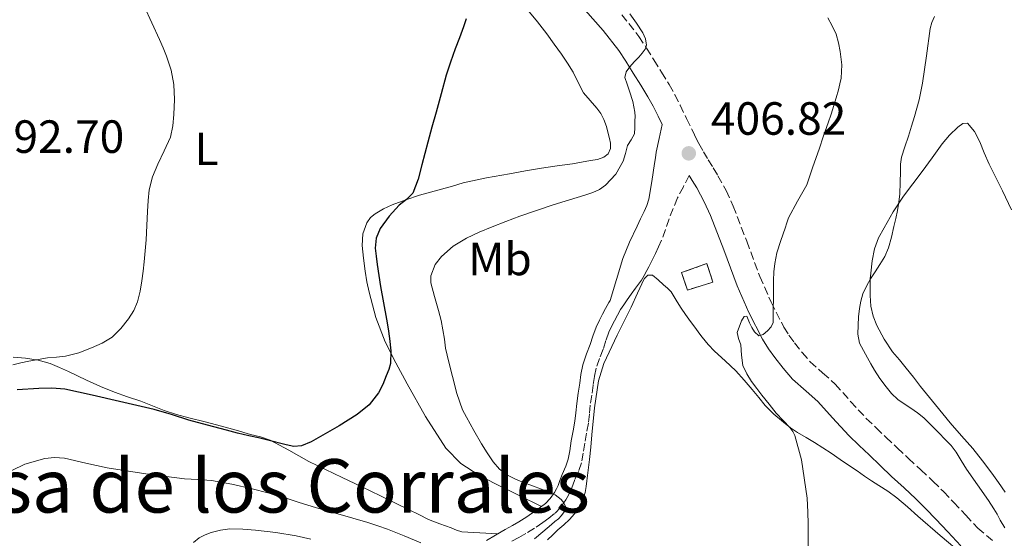
# Model space of a CAD drawing. Units: metres. Extents: x 549641 to 553082, y 4703165 to 4705502.
# Drawn here: x 551638 to 551850, y 4704321 to 4704432 of the extents above; entities that cross this region are included whole.
import ezdxf
from ezdxf.enums import TextEntityAlignment as Align

# ---------------------------------------------------------------- set-up
doc = ezdxf.new("R2010")
doc.units = ezdxf.units.M
doc.header["$MEASUREMENT"] = 0
doc.linetypes.add('DGN Style 3', pattern=[2.435890702152634, 1.739921930109024, -0.6959687720436097])
for name, color, linetype, lineweight in [('Camino', 7, 'DGN Style 3', 0), ('cañadones)', 4, 'Continuous', 0), ('construcción   en ruinas', 1, 'Continuous', 0), ('contrucción  en ruinas', 1, 'DGN Style 3', 13), ('Cota de punto acotado terreno', 7, 'Continuous', 0), ('Curva de nivel directora', 30, 'Continuous', 30), ('Curva de nivel intermedia', 30, 'Continuous', 0), ('Etiqueta de uso rústico', 92, 'Continuous', 0), ('Línea de cambio de uso (parcela vista)', 92, 'Continuous', 0), ('Margen derecho', 7, 'Continuous', 0), ('Punto acotado terreno (símbolo)', 7, 'Continuous', 0)]:
    doc.layers.add(name, color=color, linetype=linetype, lineweight=lineweight)
doc.styles.add('Style-Arial', font='arial.ttf')

# ---------------------------------------------------------------- blocks, each defined once
blk = doc.blocks.new('5PATER')
at = {"layer": 'Punto acotado terreno (símbolo)', "linetype": 'Continuous', "lineweight": 0}
h = blk.add_hatch(color=51, dxfattribs=at)
edge = h.paths.add_edge_path()
edge.add_ellipse((0, 0), major_axis=(-0.1095731443231308, -0.1110710700762829), ratio=0.9994222409660317, start_angle=0, end_angle=360)

msp = doc.modelspace()

# ---------------------------------------------------------------- linework, layer by layer
at = {"layer": 'Camino', "color": 7, "linetype": 'DGN Style 3', "lineweight": 0}
for points in [[(551767.3399999999, 4704433.480000002, 404.4600000000065), (551770.9999999988, 4704428.800000002, 404.7299999999959), (551772.6200000016, 4704426.28, 404.9900000000052), (551774.2199999975, 4704423.730000002, 405.2700000000041), (551775.8700000015, 4704421.11, 405.5099999999949), (551777.4999999988, 4704418.470000001, 405.7200000000012), (551778.7199999992, 4704416.250000001, 405.8500000000058), (551779.8500000002, 4704413.990000002, 405.979999999996), (551781.2499999994, 4704411.130000004, 406.1199999999955), (551782.6499999987, 4704408.270000001, 406.2700000000041), (551783.260000001, 4704407.010000001, 406.3399999999965), (551783.879999998, 4704405.760000002, 406.4400000000024), (551784.8799999994, 4704404, 406.7200000000012), (551785.9400000012, 4704402.259999999, 407.0200000000041), (551786.9899999973, 4704400.540000002, 407.199999999997), (551788.0199999998, 4704398.820000002, 407.3699999999953), (551789.7600000009, 4704395.609999999, 407.6600000000036), (551791.300000001, 4704392.290000002, 407.9499999999971), (551794.2100000012, 4704384.720000002, 408.5800000000018), (551797.0499999999, 4704377.119999999, 409.2100000000065), (551799.4499999983, 4704371.619999999, 409.6300000000047), (551802.1999999997, 4704366.240000002, 409.9900000000054), (551803.2999999995, 4704364.510000001, 410.020000000004), (551804.4999999999, 4704362.850000001, 410.0399999999937), (551806.1200000005, 4704360.77, 410.3699999999953), (551807.8500000003, 4704358.800000003, 410.7100000000065), (551810.5500000004, 4704356.380000002, 410.9400000000024), (551813.2699999984, 4704353.970000002, 411.1799999999931), (551816.5699999997, 4704350.26, 411.6100000000005), (551819.9400000004, 4704346.609999999, 412.0399999999937), (551822.0599999971, 4704344.58, 412.2500000000001), (551824.1799999983, 4704342.560000001, 412.429999999993), (551826.6000000013, 4704340.270000001, 412.5399999999935), (551829.0100000007, 4704337.99, 412.6699999999984), (551831.6700000007, 4704335.550000002, 412.9100000000036), (551834.3099999982, 4704333.110000002, 413.1600000000035), (551836.5599999991, 4704330.850000001, 413.320000000007), (551838.7600000006, 4704328.560000001, 413.4799999999959), (551841.3500000013, 4704325.779999999, 413.7500000000002), (551843.9599999996, 4704323.010000001, 413.9900000000052), (551847.3399999993, 4704320.12, 414.1300000000047)], [(551781.8299999983, 4704398.859999999, 407.0899999999965), (551780.57, 4704396.460000001, 407.050000000003), (551779.3000000003, 4704394.050000001, 407.0200000000041), (551777.5100000022, 4704389.529999999, 407.0299999999989), (551775.8799999983, 4704384.930000001, 407.0800000000019), (551775.2399999968, 4704383.500000001, 407.0800000000019), (551774.5799999974, 4704382.080000003, 407.0800000000019), (551774.0900000001, 4704381.060000001, 407.0800000000019), (551773.5799999983, 4704380.050000002, 407.0800000000019), (551773.1400000001, 4704379.230000001, 407.0800000000019), (551772.6999999998, 4704378.420000001, 407.0800000000019), (551772.1400000011, 4704377.360000002, 407.0800000000019), (551771.5300000008, 4704376.34, 407.0800000000019), (551770.8999999983, 4704375.470000003, 407.0800000000019), (551770.2600000014, 4704374.609999999, 407.0800000000019), (551769.3500000016, 4704373.36, 407.0800000000019), (551768.4400000018, 4704372.100000001, 407.0800000000019), (551767.730000001, 4704371.070000002, 407.0800000000019), (551767.0599999983, 4704370.020000001, 407.0800000000019), (551766.3999999989, 4704368.840000001, 407.0800000000019), (551765.7699999987, 4704367.630000001, 407.070000000007), (551765.1200000005, 4704366.410000001, 407.050000000003), (551764.5300000003, 4704365.15, 407.0299999999989), (551763.8900000011, 4704363.330000001, 407.0299999999989), (551763.2899999976, 4704361.490000002, 407.0299999999989), (551762.4899999973, 4704359.460000002, 407.0299999999989), (551761.780000001, 4704357.390000002, 407.0200000000041), (551761.4300000002, 4704355.59, 407.0000000000001), (551761.1700000007, 4704353.78, 406.9900000000052), (551760.8500000011, 4704351.630000002, 406.9700000000012), (551760.5300000015, 4704349.470000001, 406.9499999999971), (551760.3299999981, 4704347.520000001, 406.8200000000071), (551760.1200000002, 4704345.57, 406.6499999999942), (551759.729999999, 4704343.42, 406.5399999999937), (551759.3200000001, 4704341.28, 406.4400000000024), (551759.0199999984, 4704339.15, 406.3699999999954), (551758.6299999994, 4704337.029999999, 406.3099999999979), (551757.9600000011, 4704335.210000002, 406.1999999999971), (551757.199999999, 4704333.439999999, 406.0299999999991), (551756.7499999997, 4704332.230000001, 405.7400000000054), (551756.2899999992, 4704331.03, 405.4799999999959), (551755.8399999999, 4704330.050000001, 405.4199999999984), (551755.2800000011, 4704329.09, 405.3699999999954), (551754.1799999991, 4704327.490000002, 405.2599999999949), (551752.8500000016, 4704326.119999999, 405.1499999999942), (551751.6000000021, 4704325.140000001, 404.8600000000007), (551750.2899999977, 4704324.210000001, 404.6000000000059), (551748.5100000007, 4704322.99, 404.5399999999935), (551746.6800000002, 4704321.810000002, 404.5099999999949), (551745.1700000013, 4704320.990000002, 404.4900000000054), (551743.6700000016, 4704320.180000001, 404.4700000000012)]]:
    msp.add_polyline3d(points, dxfattribs=at)
at = {"layer": 'construcción   en ruinas', "color": 1, "linetype": 'Continuous', "lineweight": 0, "elevation": 410.8099999999977, "flags": 128}
msp.add_lwpolyline([(551786.9400000004, 4704375.949999999), (551781.4800000004, 4704374.230000001), (551780.2000000002, 4704377.970000001), (551785.6200000001, 4704379.91), (551786.9400000004, 4704375.949999999)], close=True, dxfattribs=at)
at = {"layer": 'contrucción  en ruinas', "color": 1, "linetype": 'DGN Style 3', "lineweight": 13, "elevation": 410.8099999999977, "flags": 128}
msp.add_lwpolyline([(551781.4800000004, 4704374.230000001), (551780.2000000002, 4704377.970000001), (551785.6200000001, 4704379.91), (551786.9400000004, 4704375.949999999), (551781.4800000004, 4704374.230000001)], dxfattribs=at)
at = {"layer": 'Curva de nivel directora', "color": 30, "linetype": 'Continuous', "lineweight": 30, "elevation": 400, "flags": 128}
for points in [[(551733.8199999989, 4704432.61), (551733.2600000001, 4704430.84), (551732.3599999994, 4704428.470000001), (551731.4699999997, 4704426.11), (551730.4299999981, 4704423.28), (551729.5000000005, 4704420.430000001), (551728.4099999997, 4704416.460000001), (551727.3399999992, 4704412.480000001), (551726.4299999994, 4704409.270000001), (551725.5300000008, 4704406.060000001), (551724.8899999993, 4704403.62), (551724.2799999992, 4704401.180000002), (551723.47, 4704398.100000001), (551722.339999999, 4704395.100000001), (551720.989999999, 4704393.690000001), (551719.3999999998, 4704392.460000002), (551717.2499999995, 4704390.130000001), (551715.3200000006, 4704387.470000001), (551714.4199999997, 4704385.400000001), (551714.2299999997, 4704383.26), (551714.4399999998, 4704381.480000001), (551714.6799999991, 4704379.690000001), (551715.0199999987, 4704377.340000001), (551715.3799999986, 4704374.990000002), (551716.0200000001, 4704371.460000004), (551716.6799999995, 4704367.930000001), (551717.0100000004, 4704365.860000002), (551717.2999999986, 4704363.770000001), (551717.6200000006, 4704361.109999999), (551717.54, 4704358.449999999), (551717.16, 4704357.09), (551716.6100000002, 4704355.77), (551715.8399999992, 4704353.920000001), (551714.9299999994, 4704352.130000004), (551712.9099999988, 4704349.550000001), (551710.3699999996, 4704347.470000003), (551706.4600000003, 4704344.990000002), (551702.4399999991, 4704342.690000001), (551700.4400000009, 4704341.560000001), (551698.36, 4704340.670000001), (551696.7100000004, 4704340.580000001), (551695.0599999987, 4704340.930000001), (551691.109999999, 4704341.92), (551689.0799999995, 4704342.390000002), (551687.0399999988, 4704342.860000002), (551684.6099999992, 4704343.449999999), (551682.1799999995, 4704344.060000001), (551678.1299999993, 4704345.140000001), (551674.0799999991, 4704346.250000002), (551670.3699999988, 4704347.420000001), (551666.6399999983, 4704348.510000002), (551662.8999999989, 4704349.380000001), (551659.1599999993, 4704350.240000002), (551653.2899999998, 4704351.58), (551647.409999999, 4704352.900000001)], [(551647.409999999, 4704352.900000001), (551644.6399999997, 4704353.130000002), (551641.8399999989, 4704353.02), (551637.1099999994, 4704352.750000002)]]:
    msp.add_lwpolyline(points, dxfattribs=at)
at = {"layer": 'Curva de nivel intermedia', "color": 30, "linetype": 'Continuous', "lineweight": 0, "flags": 128}
for points, elevation in [([(551664.4500000001, 4704435.279999999), (551667.7500000015, 4704428.130000001), (551668.5500000016, 4704426.329999999), (551669.3200000006, 4704424.53), (551670.2900000005, 4704421.550000001), (551670.8600000006, 4704418.48), (551671.0199999993, 4704415.25)], 395.0000000000001), ([(551769.0300000019, 4704433.660000001), (551770.4500000012, 4704431.630000001), (551771.8300000003, 4704429.56), (551772.4500000017, 4704428.29), (551772.6300000006, 4704426.91), (551772.3600000001, 4704426.09), (551771.7099999997, 4704425.199999998), (551770.9699999999, 4704424.349999999), (551769.9900000008, 4704423.350000001), (551769.0200000008, 4704422.279999999), (551768.2400000007, 4704421.159999999), (551767.9900000005, 4704419.98), (551768.4599999997, 4704418.499999999), (551769.0000000006, 4704417), (551769.6800000002, 4704414.789999999), (551770.1500000019, 4704412.519999998), (551770.1800000009, 4704411.579999999), (551770.1500000019, 4704410.640000001), (551770.1200000005, 4704409.230000001), (551770.0199999999, 4704407.819999999), (551769.3600000005, 4704406.539999999), (551768.52, 4704405.320000002), (551768.110000001, 4704403.630000001), (551767.6399999994, 4704401.930000001), (551766.0200000012, 4704399.160000001), (551763.8000000016, 4704396.800000001), (551762.4900000017, 4704395.84), (551761.0600000012, 4704395.180000001), (551759.3899999993, 4704394.659999999), (551757.7199999997, 4704394.140000001), (551755.1200000001, 4704393.34), (551752.5200000006, 4704392.539999999), (551748.930000001, 4704391.369999999), (551745.3700000005, 4704390.130000001), (551742.3600000017, 4704388.99), (551739.370000001, 4704387.810000001), (551736.5900000005, 4704386.680000001), (551733.8500000002, 4704385.390000001), (551731.0400000005, 4704383.66), (551728.4800000013, 4704381.42), (551727.1600000003, 4704379.699999999), (551726.2200000016, 4704377.249999999), (551726.2300000004, 4704375.79), (551727.0000000016, 4704372.819999999), (551727.88, 4704369.84), (551728.3899999997, 4704367.689999999), (551729.1200000006, 4704363.640000001), (551729.3799999999, 4704361.739999999), (551730.0900000005, 4704358.67), (551730.8900000008, 4704355.609999998), (551731.7900000016, 4704351.970000001), (551733.0099999999, 4704348.429999999), (551733.420000001, 4704347.640000001), (551733.8600000015, 4704346.859999999), (551735.4800000018, 4704343.980000001), (551737.1100000013, 4704341.100000001), (551738.3099999994, 4704339.169999998), (551739.6200000015, 4704337.289999999), (551741.0000000005, 4704335.659999999), (551742.6900000003, 4704334.380000001), (551744.4100000014, 4704333.539999999), (551746.1600000015, 4704332.81), (551748.0800000017, 4704332.09), (551750.0000000016, 4704331.359999998), (551751.5100000004, 4704330.76), (551753.0000000012, 4704330.13), (551754.2300000006, 4704329.13), (551754.8300000018, 4704328.41), (551755.2000000007, 4704327.630000001), (551754.9300000002, 4704326.509999999), (551754.3600000002, 4704325.71), (551753.7000000008, 4704325.02), (551752.9200000007, 4704324.380000001), (551752.1500000019, 4704323.739999999), (551750.3400000014, 4704322.220000002), (551748.5199999998, 4704320.699999999)], 405.0000000000001), ([(551807.4300000002, 4704318.890000001), (551807.4300000002, 4704321.359999998), (551807.4200000011, 4704323.9), (551807.4000000011, 4704326.449999998), (551807.1999999998, 4704329.430000001), (551806.0300000008, 4704337.710000001), (551804.5500000012, 4704342.930000001), (551804.0999999996, 4704343.810000001), (551803.4900000017, 4704344.609999998), (551802.020000001, 4704346.16), (551800.5800000015, 4704347.73), (551799.0199999991, 4704349.649999999), (551797.4800000013, 4704351.599999999), (551796.3600000015, 4704353.060000001), (551795.2700000008, 4704354.54), (551794.2000000001, 4704356.199999998), (551793.4000000021, 4704358), (551793.0800000002, 4704360.189999999), (551792.9300000005, 4704362.400000001), (551792.440000001, 4704363.76), (551792.1799999995, 4704365.119999999), (551793.0900000014, 4704367.58), (551793.6900000004, 4704368.51), (551794.2000000001, 4704368.619999999), (551794.8200000015, 4704367.15), (551795.2900000009, 4704366.17), (551795.8499999996, 4704365.199999999), (551796.8100000008, 4704364.350000001), (551797.7200000006, 4704364.63), (551798.6500000003, 4704365.419999998), (551799.4900000007, 4704366.279999999), (551799.8900000008, 4704367.26), (551799.9300000012, 4704369.939999998), (551799.94, 4704372.619999998), (551799.94, 4704374.449999998), (551799.94, 4704376.270000001), (551800.0499999997, 4704378.119999999), (551800.2599999997, 4704379.960000001), (551800.4400000006, 4704381.109999999), (551800.7100000011, 4704382.24), (551801.5800000007, 4704384.889999999), (551802.4600000012, 4704387.529999998), (551802.8200000011, 4704388.66), (551803.1900000023, 4704389.789999999), (551805.1500000003, 4704393.350000001), (551807.1300000006, 4704396.890000001), (551808.4600000005, 4704400.73), (551809.7800000015, 4704404.57), (551810.7600000005, 4704407.38), (551811.7400000017, 4704410.189999999), (551812.3699999999, 4704412.050000001), (551812.9900000012, 4704413.92), (551813.4800000007, 4704415.609999999), (551813.9500000001, 4704417.310000001), (551814.2699999998, 4704418.569999998), (551814.5400000003, 4704419.839999998), (551814.6699999998, 4704422.680000001), (551814.3500000002, 4704425.529999999), (551814.0000000015, 4704427.429999999), (551813.4299999994, 4704429.289999999), (551812.6000000001, 4704431.100000001), (551811.6400000012, 4704432.829999999)], 410.0000000000001), ([(551832.9, 4704424.600000001), (551833.6700000011, 4704430.480000001), (551834.0700000012, 4704431.81), (551834.620000001, 4704433.12)], 415), ([(551849.750000001, 4704323.02), (551848.7899999999, 4704324.73), (551848.1300000005, 4704325.970000001), (551847.4100000008, 4704327.17), (551846.2300000006, 4704328.909999999), (551841.53, 4704335.710000001), (551840.4100000003, 4704337.539999999), (551839.2900000004, 4704339.369999999), (551838.1900000006, 4704340.769999999), (551836.9300000002, 4704342.05), (551835.5399999997, 4704343.489999999), (551834.1500000017, 4704344.929999999), (551833.2700000011, 4704345.82), (551832.3700000002, 4704346.699999998), (551830.9900000012, 4704347.81), (551829.5300000015, 4704348.829999999), (551828.11, 4704349.75), (551826.7100000008, 4704350.7), (551825.3800000009, 4704351.980000001), (551824.2099999996, 4704353.42), (551822.900000002, 4704355.179999999), (551821.7000000017, 4704357.01), (551820.9400000018, 4704358.330000001), (551820.2000000019, 4704359.66), (551819.3300000002, 4704361.189999999), (551818.5200000011, 4704362.81), (551818.1600000013, 4704364.739999999), (551818.2300000004, 4704366.67), (551818.2999999998, 4704368.439999999), (551818.4600000007, 4704370.220000001), (551818.7400000001, 4704371.849999999), (551819.2200000007, 4704373.439999999), (551819.9800000007, 4704375.079999999), (551820.8700000002, 4704376.65), (551821.8600000005, 4704378.17), (551822.8600000017, 4704379.690000001), (551823.9100000003, 4704381.46), (551824.7300000004, 4704383.34), (551825.3499999995, 4704385.630000001), (551825.9100000006, 4704387.929999999), (551826.3200000018, 4704389.619999999), (551826.7000000018, 4704391.310000001), (551826.9900000002, 4704393.099999999), (551827.16, 4704394.909999999), (551827.2400000005, 4704397.33), (551827.3000000009, 4704399.76), (551827.3400000011, 4704401.289999999), (551827.54, 4704402.8), (551828.2599999999, 4704405.07), (551829.0199999998, 4704407.319999999), (551829.6900000003, 4704409.46), (551830.3600000008, 4704411.600000001), (551831.2999999997, 4704415.149999999), (551832.0700000008, 4704418.75), (551832.9, 4704424.600000001)], 415), ([(551671.0199999993, 4704415.25), (551670.8700000017, 4704412.009999999), (551670.6600000015, 4704409.57), (551670.150000002, 4704407.149999999), (551668.820000002, 4704404.21), (551667.4000000005, 4704401.329999999), (551666.3000000007, 4704398.600000001), (551665.5400000007, 4704395.77), (551665.3100000005, 4704393.460000001), (551665.1699999998, 4704391.149999999), (551665.0500000013, 4704388.09), (551664.9000000015, 4704385.039999999), (551664.7200000006, 4704382.66), (551664.4900000002, 4704380.289999999), (551664.2500000012, 4704378.26), (551663.9699999995, 4704376.239999999), (551663.6000000007, 4704373.960000001), (551663.0799999998, 4704371.689999999), (551662.2500000006, 4704369.8), (551661.0900000005, 4704368.05), (551659.4900000002, 4704365.92), (551657.5600000012, 4704364.09), (551655.4300000012, 4704362.779999998), (551653.1600000003, 4704361.769999999), (551650.3900000007, 4704360.720000001), (551647.560000001, 4704359.980000001), (551645.6000000008, 4704359.789999999), (551643.6500000017, 4704359.600000001), (551641.6600000003, 4704359.300000001), (551639.6799999997, 4704358.939999999), (551637.9400000008, 4704358.55), (551636.2000000018, 4704358.13)], 395.0000000000001), ([(551724.0800000002, 4704319.850000001), (551720.4900000005, 4704321.350000001), (551716.8700000017, 4704322.779999998), (551714.7700000008, 4704323.509999999), (551712.6400000006, 4704324.17), (551709.4300000009, 4704325.119999998), (551706.2100000001, 4704326.05), (551703.7900000014, 4704326.73), (551701.3600000018, 4704327.42), (551697.8700000005, 4704328.520000001), (551694.3900000004, 4704329.630000001), (551691.0800000001, 4704330.560000001), (551687.7499999995, 4704331.42), (551683.3799999999, 4704332.449999999), (551678.9600000008, 4704333.23), (551676.0599999996, 4704333.449999998), (551673.1600000005, 4704333.63), (551664.8300000001, 4704334.699999998), (551656.5500000009, 4704335.939999999), (551651.9100000006, 4704336.96), (551647.2999999995, 4704338.02), (551645.1900000017, 4704338.16), (551643.0700000006, 4704337.970000001), (551638.8200000015, 4704336.779999999), (551635.9900000017, 4704335.359999999)], 405.0000000000001)]:
    msp.add_lwpolyline(points, dxfattribs=dict(at, elevation=elevation))
at = {"layer": 'Línea de cambio de uso (parcela vista)', "color": 92, "linetype": 'Continuous', "lineweight": 0}
for points in [[(551747.0499999998, 4704434.42, 401.1600000000035), (551749.1799999997, 4704431.939999999, 401.320000000007), (551751.1500000004, 4704429.33, 401.4700000000012), (551752.7599999999, 4704427.16, 401.5800000000018), (551754.3499999996, 4704424.960000001, 401.6900000000023), (551755.6200000001, 4704423.050000001, 401.9100000000035), (551756.8300000001, 4704421.109999999, 402.1399999999995), (551757.9299999997, 4704418.880000001, 402.2400000000052), (551759.0499999998, 4704416.66, 402.3500000000058), (551760.4699999997, 4704415, 402.4499999999971), (551761.9600000001, 4704413.380000001, 402.5500000000029), (551762.7999999998, 4704412.180000001, 402.6100000000006), (551763.4800000004, 4704410.9, 402.6300000000047), (551763.9900000002, 4704409.42, 402.6399999999995), (551764.4100000003, 4704407.91, 402.6499999999942), (551764.6600000003, 4704406.869999999, 402.6499999999942), (551764.8600000005, 4704405.84, 402.6499999999942), (551764.9100000003, 4704404.710000001, 402.6999999999971), (551764.3799999999, 4704403.57, 402.75), (551763.4800000004, 4704402.82, 402.7400000000052), (551762.0599999996, 4704402.34, 402.7100000000065), (551760.5800000001, 4704402.109999999, 402.6699999999983), (551758.6600000003, 4704401.74, 402.5899999999965), (551756.7300000004, 4704401.41, 402.4900000000052), (551753.3700000001, 4704400.949999999, 402.25), (551750.0199999996, 4704400.449999999, 401.9900000000052), (551746.5800000001, 4704399.850000001, 401.7100000000065), (551743.1399999997, 4704399.220000001, 401.4499999999971), (551738.1500000004, 4704398.359999999, 401.1300000000047), (551733.1900000004, 4704397.279999999, 400.8099999999977), (551730.8300000001, 4704396.609999999, 400.6600000000035), (551728.4699999997, 4704395.939999999, 400.5099999999948), (551726.1299999999, 4704395.27, 400.4600000000065), (551723.7800000003, 4704394.609999999, 400.3899999999995), (551720.79, 4704393.66, 399.8800000000047), (551717.8499999996, 4704392.59, 399.3099999999977), (551715.9900000002, 4704391.720000001, 399.070000000007), (551714.2000000002, 4704390.609999999, 398.8600000000006), (551713.1900000004, 4704389.800000001, 398.7299999999959), (551712.4199999999, 4704388.720000001, 398.6199999999953), (551711.5899999999, 4704386.300000001, 398.5399999999936), (551711.4500000002, 4704383.84, 398.5500000000029), (551711.6699999999, 4704381.060000001, 398.5599999999977), (551712.04, 4704378.27, 398.6499999999942), (551712.4199999999, 4704376, 398.7899999999936), (551712.8899999997, 4704373.75, 398.9400000000023), (551714.3600000005, 4704368.34, 399.2899999999936), (551716.3700000001, 4704363.109999999, 399.6399999999995), (551718.6699999999, 4704358.539999999, 400.1600000000035), (551721.1299999999, 4704354.07, 400.7799999999988), (551725.0700000003, 4704347.039999999, 401.5800000000018), (551729.4400000004, 4704340.210000001, 402.3300000000018), (551732.6299999999, 4704336.91, 402.679999999993), (551736.5, 4704334.4, 402.9700000000012), (551738.3300000001, 4704333.439999999, 403), (551740.1500000004, 4704332.52, 403.1300000000047), (551745.0700000003, 4704330.060000001, 404.0200000000041), (551750, 4704327.609999999, 404.9100000000035)], [(551849.8300000001, 4704330.74, 415.5599999999977), (551848.4400000004, 4704332.779999999, 415.570000000007), (551846.9800000004, 4704334.789999999, 415.5599999999977), (551844.9600000001, 4704337.49, 415.4900000000052), (551842.8700000001, 4704340.130000001, 415.4199999999983), (551840.4500000002, 4704342.869999999, 415.3899999999995), (551838.04, 4704345.619999999, 415.3699999999953), (551834.8300000001, 4704349.539999999, 415.3699999999953), (551831.6500000004, 4704353.49, 415.3699999999953), (551830.1100000005, 4704355.439999999, 415.3600000000006), (551828.5700000003, 4704357.390000001, 415.3500000000058), (551827.0999999996, 4704359.180000001, 415.3399999999965), (551825.6200000001, 4704360.960000001, 415.320000000007), (551823.79, 4704363.66, 415.2100000000065), (551822.25, 4704366.58, 415.070000000007), (551821.4100000003, 4704368.630000001, 415.0299999999988), (551820.9400000004, 4704370.77, 415), (551820.7599999999, 4704373.060000001, 414.8600000000006), (551820.7599999999, 4704375.350000001, 414.7100000000065), (551820.8099999996, 4704376.600000001, 414.6900000000023), (551820.9000000004, 4704377.859999999, 414.6999999999971), (551821.1900000004, 4704380.5, 414.7799999999988), (551821.7400000002, 4704383.119999999, 414.8600000000006), (551822.6100000005, 4704385.430000001, 414.9100000000035), (551823.7699999996, 4704387.619999999, 414.9700000000012), (551825.7599999999, 4704391.07, 415.1199999999953), (551827.9400000004, 4704394.390000001, 415.3500000000058), (551829.9800000004, 4704397.07, 415.8000000000029), (551832.0099999999, 4704399.75, 416.2200000000012), (551834.1600000003, 4704402.699999999, 416.4100000000035), (551836.3099999996, 4704405.67, 416.6000000000058), (551837.8899999997, 4704407.539999999, 416.7400000000052), (551839.6299999999, 4704409.300000001, 416.8699999999953), (551840.7100000001, 4704410.07, 416.9799999999959), (551841.7699999996, 4704410.109999999, 417.1300000000047), (551843.25, 4704408.359999999, 417.8000000000029), (551844.3899999997, 4704406.140000001, 418.3600000000006), (551845.3600000005, 4704403.720000001, 418.4700000000012), (551846.3799999999, 4704401.33, 418.5899999999965), (551847.8200000003, 4704398.430000001, 418.7200000000012), (551849.2599999999, 4704395.539999999, 418.8600000000006), (551851.2400000002, 4704391.49, 419.1000000000058)], [(551840.8200000003, 4704317.230000001, 413.6900000000023), (551835.8799999999, 4704321.369999999, 413.2899999999936), (551831.0300000003, 4704325.59, 412.5500000000029), (551828.8099999996, 4704327.58, 412.0800000000018), (551826.5499999998, 4704329.539999999, 411.6100000000006), (551824.6200000001, 4704330.91, 411.3000000000029), (551822.6299999999, 4704332.189999999, 411.0299999999988), (551821.0899999999, 4704333.189999999, 410.8600000000006), (551819.5599999996, 4704334.189999999, 410.7299999999959), (551817.9600000001, 4704335.310000001, 410.6300000000047), (551816.3600000005, 4704336.42, 410.5399999999936), (551814.3600000005, 4704337.76, 410.3899999999995), (551812.3600000005, 4704339.09, 410.2299999999959), (551810.5899999999, 4704340.26, 410.0200000000041), (551808.8200000003, 4704341.430000001, 409.820000000007), (551807, 4704342.49, 409.75), (551805.1600000003, 4704343.539999999, 409.7200000000012), (551803.5999999996, 4704344.600000001, 409.7200000000012), (551802.0999999996, 4704345.76, 409.7100000000065), (551800.0800000001, 4704347.480000001, 409.6100000000006), (551798.2100000001, 4704349.359999999, 409.5299999999988), (551796.8099999996, 4704351.08, 409.5200000000041), (551795.4100000003, 4704352.800000001, 409.5099999999948), (551793.6799999997, 4704354.84, 409.5099999999948), (551791.8899999997, 4704356.83, 409.5), (551789.5999999996, 4704358.970000001, 409.2400000000052), (551787.2699999996, 4704361.07, 408.9199999999983), (551785.8799999999, 4704362.539999999, 408.8399999999965), (551784.5999999996, 4704364.100000001, 408.7599999999948), (551783.9299999997, 4704365.029999999, 408.7299999999959), (551783.25, 4704365.949999999, 408.6999999999971), (551782.1399999997, 4704367.460000001, 408.5399999999936), (551781.0300000003, 4704368.980000001, 408.3800000000047), (551780.1200000001, 4704370.34, 408.3399999999965), (551779.2400000002, 4704371.710000001, 408.3000000000029), (551778.6100000005, 4704372.789999999, 408.25), (551777.9299999997, 4704373.83, 408.1900000000023), (551777.1500000004, 4704374.609999999, 408.0899999999965), (551776.3099999996, 4704375.33, 407.9900000000052), (551775.1100000005, 4704376.41, 407.8999999999942), (551773.9000000004, 4704377.439999999, 407.8000000000029), (551772.9299999997, 4704377.41, 407.7400000000052), (551772.0999999996, 4704376.630000001, 407.6699999999983), (551770.6699999999, 4704373.58, 407.7200000000012), (551769.2999999998, 4704370.529999999, 407.820000000007), (551766.3099999996, 4704364.52, 407.6499999999942), (551763.4600000001, 4704358.390000001, 407.4700000000012), (551762.2999999998, 4704354.67, 407.3500000000058), (551761.4199999999, 4704348.9, 407.1699999999983), (551760.8899999997, 4704343.08, 406.9900000000052), (551760.6299999999, 4704340.4, 406.9199999999983), (551760.3600000005, 4704337.730000001, 406.8399999999965), (551760.0700000003, 4704335.449999999, 406.6900000000023), (551759.7800000003, 4704333.17, 406.4700000000012), (551759.6100000005, 4704331.92, 406.3600000000006), (551759.4299999997, 4704330.680000001, 406.2299999999959), (551758.8600000005, 4704329.01, 406.0299999999988), (551757.9699999997, 4704327.439999999, 405.820000000007), (551757.1100000005, 4704326.060000001, 405.6699999999983), (551756.0800000001, 4704324.82, 405.5599999999977), (551754.8200000003, 4704323.710000001, 405.4700000000012), (551753.54, 4704322.630000001, 405.4199999999983), (551752.4600000001, 4704321.529999999, 405.4100000000035), (551751.3300000001, 4704320.480000001, 405.4199999999983)], [(551740.5999999996, 4704321.74, 404.4499999999971), (551736.7300000004, 4704321.949999999, 404.25), (551732.8499999996, 4704322.16, 404.0399999999936), (551731.7000000002, 4704322.52, 403.8500000000058), (551730.5999999996, 4704323.060000001, 403.6399999999995), (551728.1399999997, 4704323.92, 403.4100000000035), (551725.7199999997, 4704324.869999999, 403.2100000000065), (551723.5999999996, 4704325.9, 403.0500000000029), (551721.5099999999, 4704326.949999999, 402.8899999999995), (551718.4199999999, 4704328.460000001, 402.3899999999995), (551715.3300000001, 4704329.970000001, 401.8699999999953), (551711.2199999997, 4704331.930000001, 401.4600000000065), (551707.1100000005, 4704333.880000001, 401.070000000007), (551703.5099999999, 4704335.58, 400.6399999999995), (551699.9600000001, 4704337.350000001, 400.2299999999959), (551697.7800000003, 4704338.529999999, 400.1000000000058), (551695.5999999996, 4704339.75, 399.9799999999959), (551693.6200000001, 4704340.869999999, 399.8099999999977), (551691.6200000001, 4704341.91, 399.6300000000047), (551689.5599999996, 4704342.609999999, 399.3600000000006), (551687.4100000003, 4704343.17, 399.1499999999942), (551684.2800000003, 4704344.07, 399.0299999999988), (551681.1399999997, 4704344.949999999, 398.9199999999983), (551677.6100000005, 4704345.83, 398.7899999999936), (551674.0800000001, 4704346.689999999, 398.6499999999942), (551671.4299999997, 4704347.439999999, 398.5), (551668.7999999998, 4704348.289999999, 398.3099999999977), (551666.2699999996, 4704349.289999999, 398.1100000000006), (551663.75, 4704350.310000001, 397.8800000000047), (551660.9000000004, 4704351.25, 397.5899999999965), (551658.0700000003, 4704352.230000001, 397.2899999999936), (551655.0599999996, 4704353.480000001, 397.0299999999988), (551652.0999999996, 4704354.82, 396.7799999999988), (551650.1399999997, 4704355.76, 396.5800000000018), (551648.1799999997, 4704356.710000001, 396.3600000000006), (551646.2300000004, 4704357.59, 396.070000000007), (551644.2400000002, 4704358.390000001, 395.7899999999936), (551641.6299999999, 4704359.140000001, 395.6000000000058), (551638.9500000002, 4704359.560000001, 395.429999999993), (551636.2599999999, 4704359.76, 395.1300000000047)]]:
    msp.add_polyline3d(points, dxfattribs=at)
at = {"layer": 'Margen derecho', "color": 7, "linetype": 'Continuous', "lineweight": 0}
for points in [[(551759.4099999995, 4704434.430000001, 404.2200000000012), (551763.2899999976, 4704430.090000001, 404.4600000000065), (551766.6900000017, 4704425.740000002, 404.7299999999959), (551768.1700000013, 4704423.45, 404.9900000000052), (551769.7499999994, 4704420.92, 405.2700000000041), (551771.39, 4704418.32, 405.5099999999949), (551772.9400000012, 4704415.800000002, 405.7200000000012), (551774.0499999999, 4704413.800000001, 405.8500000000058), (551775.1200000006, 4704411.650000001, 405.979999999996), (551776.0100000001, 4704409.82, 406.070000000007), (551775.3799999976, 4704406.87, 406.1399999999995), (551774.7399999984, 4704403.920000002, 406.1999999999971), (551774.5399999995, 4704402.690000001, 406.2100000000065), (551774.3799999985, 4704401.440000001, 406.1999999999971), (551773.7899999984, 4704397.600000001, 406.1900000000024), (551773.129999999, 4704393.78, 406.1699999999984), (551772.6999999998, 4704392.420000002, 406.1699999999984), (551772.1200000009, 4704391.120000001, 406.1699999999984), (551771.3699999999, 4704389.529999999, 406.229999999996), (551770.6200000012, 4704387.940000001, 406.3099999999979), (551768.9499999993, 4704384.510000002, 406.320000000007), (551767.5299999999, 4704380.990000002, 406.4100000000035), (551766.1799999998, 4704376.490000002, 406.7500000000001)], [(551840.3099999975, 4704319.180000002, 413.9900000000052), (551837.4899999988, 4704322.17, 413.7500000000002), (551834.9200000007, 4704324.939999999, 413.4799999999959), (551832.7800000015, 4704327.160000001, 413.320000000007), (551830.6499999969, 4704329.300000003, 413.1600000000035), (551828.0899999999, 4704331.670000002, 412.9100000000036), (551825.4099999999, 4704334.130000004, 412.6699999999984), (551822.969999999, 4704336.439999999, 412.5399999999935), (551820.5500000007, 4704338.740000002, 412.429999999993), (551818.4099999993, 4704340.770000001, 412.2500000000001), (551816.1700000019, 4704342.91, 412.0399999999937), (551812.6600000004, 4704346.720000001, 411.6100000000005), (551809.5399999979, 4704350.230000001, 411.1799999999931), (551807.039999999, 4704352.440000001, 410.9400000000024), (551804.0899999985, 4704355.080000001, 410.7100000000065), (551802.05, 4704357.41, 410.3699999999953), (551800.2799999998, 4704359.680000001, 410.0399999999937), (551798.9299999997, 4704361.540000003, 410.020000000004), (551797.6099999987, 4704363.619999999, 409.9900000000054), (551794.6799999984, 4704369.359999999, 409.6300000000047), (551792.1499999982, 4704375.140000002, 409.2100000000065), (551789.2800000004, 4704382.850000001, 408.5800000000018), (551786.4400000017, 4704390.230000001, 407.9499999999971), (551785.0399999982, 4704393.240000002, 407.6600000000036), (551783.44, 4704396.199999999, 407.3699999999953), (551782.4699999976, 4704397.810000001, 407.199999999997), (551781.8299999983, 4704398.859999999, 407.0899999999965)], [(551766.1799999998, 4704376.490000002, 406.7500000000001), (551764.8200000009, 4704371.980000001, 407.0800000000019), (551764.5300000003, 4704371.520000001, 407.0800000000019), (551763.8199999996, 4704370.240000002, 407.0800000000019), (551763.1700000013, 4704369.010000001, 407.070000000007), (551762.4800000006, 4704367.720000001, 407.050000000003), (551761.8099999978, 4704366.27, 407.0299999999989), (551761.1099999984, 4704364.28, 407.0299999999989), (551760.5199999983, 4704362.49, 407.0299999999989), (551759.729999999, 4704360.470000002, 407.0299999999989), (551758.9299999989, 4704358.150000002, 407.0200000000041), (551758.5300000011, 4704356.08, 407.0000000000001), (551758.2600000006, 4704354.210000001, 406.9900000000052), (551757.940000001, 4704352.060000001, 406.9700000000012), (551757.6099999979, 4704349.840000002, 406.9499999999971), (551757.409999999, 4704347.83, 406.8200000000071), (551757.2100000001, 4704346.000000001, 406.6499999999942), (551756.839999999, 4704343.960000001, 406.5399999999937), (551756.4200000011, 4704341.760000002, 406.4400000000024), (551756.1200000015, 4704339.62, 406.3699999999954), (551755.7800000019, 4704337.810000001, 406.3099999999979), (551755.2299999996, 4704336.300000001, 406.1999999999971), (551754.4699999975, 4704334.540000002, 406.0299999999991), (551754.0000000005, 4704333.27, 405.7400000000054), (551753.579999998, 4704332.17, 405.4799999999959), (551753.219999998, 4704331.41, 405.4199999999984), (551752.8, 4704330.660000001, 405.3699999999954), (551751.8900000004, 4704329.36, 405.2599999999949), (551750.8799999978, 4704328.310000002, 405.1499999999942), (551749.8399999985, 4704327.500000001, 404.8600000000007), (551748.609999999, 4704326.62, 404.6000000000059), (551746.8799999991, 4704325.440000001, 404.5399999999935), (551745.1700000013, 4704324.34, 404.5099999999949), (551743.7699999999, 4704323.570000002, 404.4900000000054), (551742.1999999986, 4704322.730000001, 404.4700000000012), (551740.1299999988, 4704321.45, 404.4400000000024), (551738.2100000011, 4704320.320000002, 404.520000000004)], [(551700.3899999995, 4704320.580000001, 406.0800000000017), (551697.190000001, 4704321.32, 406.1100000000006), (551692.839999999, 4704322.050000002, 406.1300000000047), (551688.4699999993, 4704322.560000001, 406.1399999999995), (551685.6999999976, 4704322.790000001, 406.1399999999995), (551682.9299999983, 4704322.82, 406.1399999999995), (551680.9200000011, 4704322.580000001, 406.1399999999995), (551678.9299999997, 4704322.070000002, 406.1399999999995), (551677.5899999985, 4704321.570000002, 406.1300000000047), (551676.3399999989, 4704320.869999999, 406.1199999999955), (551675.0799999983, 4704319.900000001, 406.1100000000006)]]:
    msp.add_polyline3d(points, dxfattribs=at)

# ---------------------------------------------------------------- block references
at = {"layer": 'Punto acotado terreno (símbolo)', "color": 7, "linetype": 'Continuous', "lineweight": 0, "xscale": 10, "yscale": 10, "zscale": 10}
msp.add_blockref('5PATER', (551781.73, 4704403.640000002, 406.820000000008), dxfattribs=at)

# ---------------------------------------------------------------- texts
at = {"layer": 'cañadones)', "color": 4, "linetype": 'Continuous', "lineweight": 0, "style": 'Style-Arial'}
msp.add_text('Presa de los Corrales', height=11.5, dxfattribs=at).set_placement((551608.2800000004, 4704326.34, 400))
at = {"layer": 'Cota de punto acotado terreno', "color": 7, "linetype": 'Continuous', "lineweight": 0, "style": 'Style-Arial'}
for s, p in [('406.82', (551786.5000000002, 4704407.640000001, 406.820000000007)), ('392.70', (551631.039999999, 4704403.74, 392.6999999999971))]:
    msp.add_text(s, height=7.000000000000002, dxfattribs=at).set_placement(p)
at = {"layer": 'Etiqueta de uso rústico', "color": 92, "linetype": 'Continuous', "lineweight": 0, "style": 'Style-Arial'}
for s, p in [('L', (551677.9114203795, 4704404.610010001, 395.7200000000012)), ('Mb', (551741.1002462449, 4704380.90001, 405.4199999999983))]:
    msp.add_text(s, height=7.000000000000002, dxfattribs=at).set_placement(p, align=Align.MIDDLE_CENTER)

doc.saveas('drawing.dxf')
